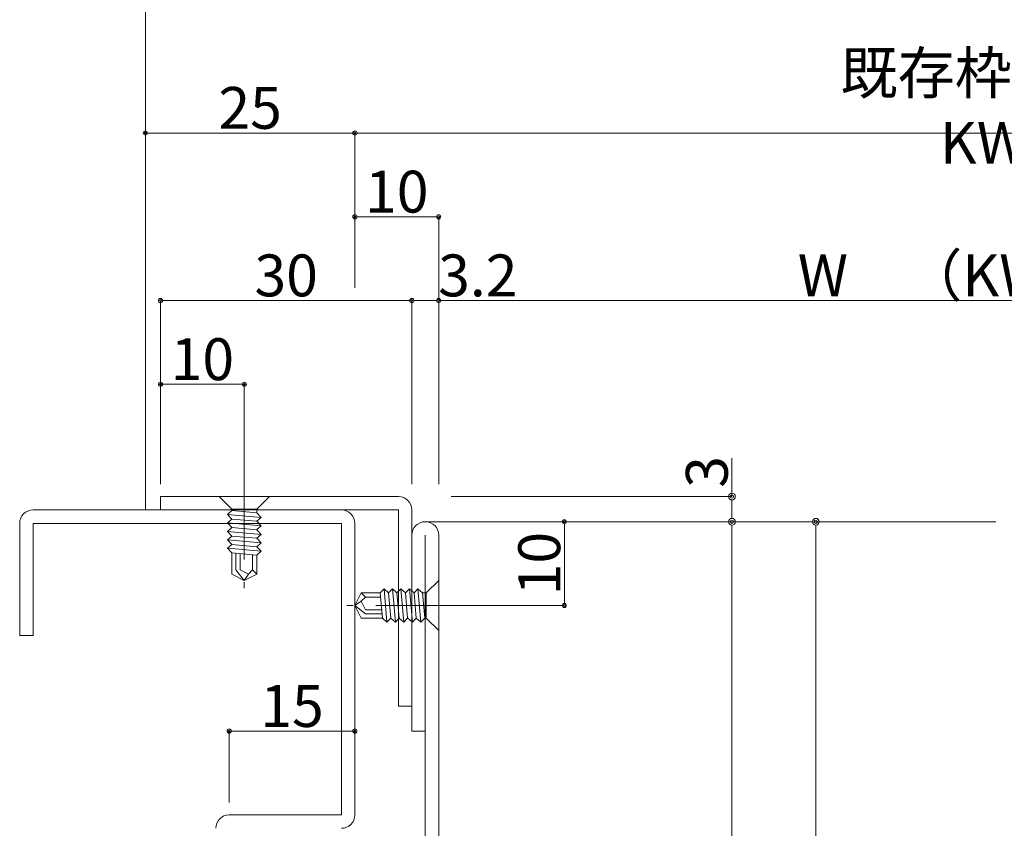
# Model space of a CAD drawing. Units: millimetres. Extents: x 0 to 841, y 0 to 594.
# Drawn here: x 493 to 610, y 348 to 444 of the extents above; entities that cross this region are included whole.
import ezdxf

# ---------------------------------------------------------------- set-up
doc = ezdxf.new("R2010")
doc.units = ezdxf.units.MM
doc.header["$LTSCALE"] = 0.3
doc.linetypes.add('DASHDOT', pattern=[50.5, 30, -9, 2.5, -9])
for name, color, linetype in [('2', 134, 'Continuous'), ('23', 134, 'Continuous'), ('4', 30, 'Continuous'), ('5', 14, 'Continuous')]:
    doc.layers.add(name, color=color, linetype=linetype)
doc.styles.get("Standard").update_dxf_attribs({"font": 'arial.ttf'})
doc.styles.add('文字', font='romans.shx', dxfattribs={"width": 0.7, "bigfont": 'extfont2.shx'})
doc.dimstyles.get("Standard").update_dxf_attribs({"dimtxt": 0.18, "dimasz": 0.18, "dimexe": 0.18, "dimexo": 0.0625, "dimgap": 0.09, "dimtad": 0, "dimtih": 1, "dimtoh": 1, "dimdec": 4, "dimzin": 0, "dimdsep": 46, "dimtxsty": 'Standard', "dimcen": 0.09, "dimadec": 0, "dimazin": 0, "dimtfac": 1, "dimtdec": 4, "dimtofl": 0, "dimtmove": 0, "dimatfit": 3, "dimfxl": 1, "dimtolj": 1, "dimtzin": 0, "dimarcsym": 0})

# ---------------------------------------------------------------- blocks, each defined once
blk = doc.blocks.new('_Origin2')
at = {"color": 0, "linetype": 'ByBlock', "lineweight": -2}
blk.add_line((-0.5, 0), (-1, 0), dxfattribs=at)
for radius in [0.5, 0.25]:
    blk.add_circle((0, 0), radius, dxfattribs=at)
blk = doc.blocks.new('*D65')
at = {"color": 1, "linetype": 'Continuous', "lineweight": 13, "transparency": 16777216}
for p, q in [((544.5, 384.5), (558, 384.5)), ((558, 384), (558, 375)), ((544.5, 374.5), (558, 374.5))]:
    blk.add_line(p, q, dxfattribs=at)
at = {"layer": 'Defpoints', "color": 0, "linetype": 'Continuous', "transparency": 16777216}
for p in [(543, 384.5), (543, 374.5), (558, 374.5)]:
    blk.add_point(p, dxfattribs=at)
at = {"color": 1, "linetype": 'Continuous', "lineweight": 13, "transparency": 16777216, "xscale": 0.5, "yscale": 0.5, "zscale": 0.5}
for p, rotation in [((558, 384.5), 90), ((558, 374.5), 270)]:
    blk.add_blockref('_Origin2', p, dxfattribs=dict(at, rotation=rotation))
at = {"color": 3, "linetype": 'Continuous', "lineweight": 13, "transparency": 16777216, "insert": (555, 379.5), "char_height": 5, "attachment_point": 5, "rotation": 90, "style": '文字'}
blk.add_mtext('\\A1;10', dxfattribs=at)
blk = doc.blocks.new('*D67')
at = {"color": 1, "linetype": 'Continuous', "lineweight": 13, "transparency": 16777216}
for p, q in [((578, 387.5), (578, 392.1)), ((544.5, 387.5), (578, 387.5)), ((578, 385.3), (578, 386.7)), ((542.9, 384.5), (578, 384.5))]:
    blk.add_line(p, q, dxfattribs=at)
at = {"layer": 'Defpoints', "color": 0, "linetype": 'Continuous', "transparency": 16777216}
for p in [(543, 387.5), (541.4, 384.5), (578, 384.5)]:
    blk.add_point(p, dxfattribs=at)
at = {"color": 1, "linetype": 'Continuous', "lineweight": 13, "transparency": 16777216, "xscale": 0.8, "yscale": 0.8, "zscale": 0.8}
for p, rotation in [((578, 387.5), 90), ((578, 384.5), 270)]:
    blk.add_blockref('_Origin2', p, dxfattribs=dict(at, rotation=rotation))
at = {"color": 3, "linetype": 'Continuous', "lineweight": 13, "transparency": 16777216, "insert": (575, 390.44), "char_height": 5, "attachment_point": 5, "rotation": 90, "style": '文字'}
blk.add_mtext('\\A1;3', dxfattribs=at)
blk = doc.blocks.new('*D81')
at = {"color": 1, "linetype": 'Continuous', "lineweight": 13, "transparency": 16777216}
for p, q in [((539.8, 389), (539.8, 410.9)), ((540.3, 410.9), (542.5, 410.9)), ((543, 389), (543, 410.9)), ((543, 410.9), (551.83, 410.9))]:
    blk.add_line(p, q, dxfattribs=at)
at = {"layer": 'Defpoints', "color": 0, "linetype": 'Continuous', "transparency": 16777216}
for p in [(543, 410.9), (539.8, 387.5), (543, 387.5)]:
    blk.add_point(p, dxfattribs=at)
at = {"color": 1, "linetype": 'Continuous', "lineweight": 13, "transparency": 16777216, "xscale": 0.5, "yscale": 0.5, "zscale": 0.5, "rotation": 180}
blk.add_blockref('_Origin2', (539.8, 410.9), dxfattribs=at)
at = {"color": 1, "linetype": 'Continuous', "lineweight": 13, "transparency": 16777216, "xscale": 0.5, "yscale": 0.5, "zscale": 0.5}
blk.add_blockref('_Origin2', (543, 410.9), dxfattribs=at)
at = {"color": 3, "linetype": 'Continuous', "lineweight": 13, "transparency": 16777216, "insert": (547.67, 413.9), "char_height": 5, "attachment_point": 5, "style": '文字'}
blk.add_mtext('\\A1;3.2', dxfattribs=at)
blk = doc.blocks.new('*D82')
at = {"color": 1, "linetype": 'Continuous', "lineweight": 13, "transparency": 16777216}
for p, q in [((509.8, 389), (509.8, 410.9)), ((510.3, 410.9), (539.3, 410.9)), ((539.8, 389), (539.8, 410.9))]:
    blk.add_line(p, q, dxfattribs=at)
at = {"layer": 'Defpoints', "color": 0, "linetype": 'Continuous', "transparency": 16777216}
for p in [(539.8, 410.9), (509.8, 387.5), (539.8, 387.5)]:
    blk.add_point(p, dxfattribs=at)
at = {"color": 1, "linetype": 'Continuous', "lineweight": 13, "transparency": 16777216, "xscale": 0.5, "yscale": 0.5, "zscale": 0.5, "rotation": 180}
blk.add_blockref('_Origin2', (509.8, 410.9), dxfattribs=at)
at = {"color": 1, "linetype": 'Continuous', "lineweight": 13, "transparency": 16777216, "xscale": 0.5, "yscale": 0.5, "zscale": 0.5}
blk.add_blockref('_Origin2', (539.8, 410.9), dxfattribs=at)
at = {"color": 3, "linetype": 'Continuous', "lineweight": 13, "transparency": 16777216, "insert": (524.8, 413.9), "char_height": 5, "attachment_point": 5, "style": '文字'}
blk.add_mtext('\\A1;30', dxfattribs=at)
blk = doc.blocks.new('*D85')
at = {"color": 1, "linetype": 'Continuous', "lineweight": 13, "transparency": 16777216}
for p, q in [((533, 412.4), (533, 420.9)), ((533.5, 420.9), (542.5, 420.9)), ((543, 405.4), (543, 420.9))]:
    blk.add_line(p, q, dxfattribs=at)
at = {"layer": 'Defpoints', "color": 0, "linetype": 'Continuous', "transparency": 16777216}
for p in [(543, 420.9), (533, 410.9), (543, 403.9)]:
    blk.add_point(p, dxfattribs=at)
at = {"color": 1, "linetype": 'Continuous', "lineweight": 13, "transparency": 16777216, "xscale": 0.5, "yscale": 0.5, "zscale": 0.5, "rotation": 180}
blk.add_blockref('_Origin2', (533, 420.9), dxfattribs=at)
at = {"color": 1, "linetype": 'Continuous', "lineweight": 13, "transparency": 16777216, "xscale": 0.5, "yscale": 0.5, "zscale": 0.5}
blk.add_blockref('_Origin2', (543, 420.9), dxfattribs=at)
at = {"color": 3, "linetype": 'Continuous', "lineweight": 13, "transparency": 16777216, "insert": (538, 423.9), "char_height": 5, "attachment_point": 5, "style": '文字'}
blk.add_mtext('\\A1;10', dxfattribs=at)
blk = doc.blocks.new('*D88')
at = {"color": 1, "linetype": 'Continuous', "lineweight": 13, "transparency": 16777216}
for p, q in [((508, 403.8), (508, 430.9)), ((508.5, 430.9), (532.5, 430.9)), ((533, 412.4), (533, 430.9))]:
    blk.add_line(p, q, dxfattribs=at)
at = {"layer": 'Defpoints', "color": 0, "linetype": 'Continuous', "transparency": 16777216}
for p in [(533, 430.9), (533, 410.9), (508, 402.3)]:
    blk.add_point(p, dxfattribs=at)
at = {"color": 1, "linetype": 'Continuous', "lineweight": 13, "transparency": 16777216, "xscale": 0.5, "yscale": 0.5, "zscale": 0.5, "rotation": 180}
blk.add_blockref('_Origin2', (508, 430.9), dxfattribs=at)
at = {"color": 1, "linetype": 'Continuous', "lineweight": 13, "transparency": 16777216, "xscale": 0.5, "yscale": 0.5, "zscale": 0.5}
blk.add_blockref('_Origin2', (533, 430.9), dxfattribs=at)
at = {"color": 3, "linetype": 'Continuous', "lineweight": 13, "transparency": 16777216, "insert": (520.5, 433.9), "char_height": 5, "attachment_point": 5, "style": '文字'}
blk.add_mtext('\\A1;25', dxfattribs=at)
blk = doc.blocks.new('*D89')
at = {"color": 1, "linetype": 'Continuous', "lineweight": 13, "transparency": 16777216}
for p, q in [((533, 412.4), (533, 430.9)), ((533.5, 430.9), (682.5, 430.9)), ((683, 412.4), (683, 430.9))]:
    blk.add_line(p, q, dxfattribs=at)
at = {"layer": 'Defpoints', "color": 0, "linetype": 'Continuous', "transparency": 16777216}
for p in [(683, 430.9), (533, 410.9), (683, 410.9)]:
    blk.add_point(p, dxfattribs=at)
at = {"color": 1, "linetype": 'Continuous', "lineweight": 13, "transparency": 16777216, "xscale": 0.5, "yscale": 0.5, "zscale": 0.5, "rotation": 180}
blk.add_blockref('_Origin2', (533, 430.9), dxfattribs=at)
at = {"color": 1, "linetype": 'Continuous', "lineweight": 13, "transparency": 16777216, "xscale": 0.5, "yscale": 0.5, "zscale": 0.5}
blk.add_blockref('_Origin2', (683, 430.9), dxfattribs=at)
at = {"color": 3, "linetype": 'Continuous', "lineweight": 13, "transparency": 16777216, "insert": (608, 433.9), "char_height": 5, "attachment_point": 5, "style": '文字'}
blk.add_mtext('\\A1;既存枠開口 KW', dxfattribs=at)
blk = doc.blocks.new('*D90')
at = {"color": 1, "linetype": 'Continuous', "lineweight": 13, "transparency": 16777216}
for p, q in [((543, 389), (543, 410.9)), ((543.5, 410.9), (675, 410.9)), ((675.5, 389), (675.5, 410.9))]:
    blk.add_line(p, q, dxfattribs=at)
at = {"layer": 'Defpoints', "color": 0, "linetype": 'Continuous', "transparency": 16777216}
for p in [(675.5, 410.9), (543, 387.5), (675.5, 387.5)]:
    blk.add_point(p, dxfattribs=at)
at = {"color": 1, "linetype": 'Continuous', "lineweight": 13, "transparency": 16777216, "xscale": 0.5, "yscale": 0.5, "zscale": 0.5, "rotation": 180}
blk.add_blockref('_Origin2', (543, 410.9), dxfattribs=at)
at = {"color": 1, "linetype": 'Continuous', "lineweight": 13, "transparency": 16777216, "xscale": 0.5, "yscale": 0.5, "zscale": 0.5}
blk.add_blockref('_Origin2', (675.5, 410.9), dxfattribs=at)
at = {"color": 3, "linetype": 'Continuous', "lineweight": 13, "transparency": 16777216, "insert": (609.25, 413.9), "char_height": 5, "attachment_point": 5, "style": '文字'}
blk.add_mtext('\\A1;W\u3000（KW-15）', dxfattribs=at)
blk = doc.blocks.new('*D97')
at = {"color": 1, "linetype": 'Continuous', "lineweight": 13, "transparency": 16777216}
for p, q in [((518, 351), (518, 359.5)), ((518.5, 359.5), (532.5, 359.5)), ((533, 351), (533, 359.5))]:
    blk.add_line(p, q, dxfattribs=at)
at = {"layer": 'Defpoints', "color": 0, "linetype": 'Continuous', "transparency": 16777216}
for p in [(533, 359.5), (518, 349.5), (533, 349.5)]:
    blk.add_point(p, dxfattribs=at)
at = {"color": 1, "linetype": 'Continuous', "lineweight": 13, "transparency": 16777216, "xscale": 0.5, "yscale": 0.5, "zscale": 0.5, "rotation": 180}
blk.add_blockref('_Origin2', (518, 359.5), dxfattribs=at)
at = {"color": 1, "linetype": 'Continuous', "lineweight": 13, "transparency": 16777216, "xscale": 0.5, "yscale": 0.5, "zscale": 0.5}
blk.add_blockref('_Origin2', (533, 359.5), dxfattribs=at)
at = {"color": 3, "linetype": 'Continuous', "lineweight": 13, "transparency": 16777216, "insert": (525.5, 362.5), "char_height": 5, "attachment_point": 5, "style": '文字'}
blk.add_mtext('\\A1;15', dxfattribs=at)
blk = doc.blocks.new('*D105')
at = {"color": 1, "linetype": 'Continuous', "lineweight": 13, "transparency": 16777216}
for p, q in [((542, 384.5), (578, 384.5)), ((578, 383.7), (578, 311.3)), ((569.5, 310.5), (578, 310.5))]:
    blk.add_line(p, q, dxfattribs=at)
at = {"layer": 'Defpoints', "color": 0, "linetype": 'Continuous', "transparency": 16777216}
for p in [(540.5, 384.5), (568, 310.5), (578, 310.5)]:
    blk.add_point(p, dxfattribs=at)
at = {"color": 1, "linetype": 'Continuous', "lineweight": 13, "transparency": 16777216, "xscale": 0.8, "yscale": 0.8, "zscale": 0.8}
for p, rotation in [((578, 384.5), 90), ((578, 310.5), 270)]:
    blk.add_blockref('_Origin2', p, dxfattribs=dict(at, rotation=rotation))
at = {"color": 3, "linetype": 'Continuous', "lineweight": 13, "transparency": 16777216, "insert": (575, 336), "char_height": 5, "attachment_point": 5, "rotation": 90, "style": '文字'}
blk.add_mtext('\\A1;74', dxfattribs=at)
blk = doc.blocks.new('*D106')
at = {"color": 1, "linetype": 'Continuous', "lineweight": 13, "transparency": 16777216}
for p, q in [((562.9, 384.5), (588, 384.5)), ((588, 383.7), (588, 265.3)), ((526.5, 264.5), (588, 264.5))]:
    blk.add_line(p, q, dxfattribs=at)
at = {"layer": 'Defpoints', "color": 0, "linetype": 'Continuous', "transparency": 16777216}
for p in [(561.4, 384.5), (525, 264.5), (588, 264.5)]:
    blk.add_point(p, dxfattribs=at)
at = {"color": 1, "linetype": 'Continuous', "lineweight": 13, "transparency": 16777216, "xscale": 0.8, "yscale": 0.8, "zscale": 0.8}
for p, rotation in [((588, 384.5), 90), ((588, 264.5), 270)]:
    blk.add_blockref('_Origin2', p, dxfattribs=dict(at, rotation=rotation))
at = {"color": 3, "linetype": 'Continuous', "lineweight": 13, "transparency": 16777216, "insert": (585, 316.04), "char_height": 5, "attachment_point": 5, "rotation": 90, "style": '文字'}
blk.add_mtext('\\A1;120', dxfattribs=at)
blk = doc.blocks.new('A$C0E953F42')
at = {"layer": '4', "color": 1, "linetype": 'DASHDOT', "lineweight": 9}
blk.add_line((3, 13), (3, 0), dxfattribs=at)
at = {"layer": '4', "color": 1, "linetype": 'Continuous', "lineweight": 9}
for p, q in [((0, 11.5), (6, 11.5)), ((1.5, 10), (0, 11.5)), ((6, 11.5), (4.5, 10)), ((1.5, 9.83), (1, 9.37)), ((4.5, 10), (1.5, 10)), ((1.5, 10), (1.5, 9.9)), ((4.5, 9.56), (1.5, 9.83)), ((4.5, 10), (4.5, 9.56)), ((4.5, 9.56), (5, 9.02)), ((1, 9.37), (5, 9.02)), ((1, 9.37), (1.5, 8.82)), ((1.5, 8.82), (1, 8.36)), ((1, 8.36), (5, 8.01)), ((1, 8.36), (1.5, 7.82)), ((4.5, 8.56), (1.5, 8.82)), ((5, 9.02), (4.5, 8.56)), ((4.5, 8.56), (5, 8.01)), ((1.5, 7.79), (1, 7.33)), ((1, 7.33), (5, 6.98)), ((1, 7.33), (1.5, 6.79)), ((4.5, 7.53), (1.5, 7.79)), ((5, 8.01), (4.5, 7.56)), ((4.5, 7.53), (5, 6.98)), ((1.5, 6.79), (1, 6.33)), ((1, 6.33), (5, 5.98)), ((1, 6.33), (1.5, 5.78)), ((4.5, 6.52), (1.5, 6.79)), ((5, 6.98), (4.5, 6.52)), ((4.5, 6.52), (5, 5.98)), ((5, 5.98), (4.5, 5.52)), ((1.5, 5.78), (1, 5.33)), ((1, 5.33), (5, 4.98)), ((1, 5.33), (1.5, 4.78)), ((4.5, 5.52), (1.5, 5.78)), ((4.5, 4.52), (1.5, 4.78)), ((1.5, 4.78), (1.5, 2.25)), ((2, 4.74), (2, 2.75)), ((4.5, 5.52), (5, 4.98)), ((5, 4.98), (4.5, 4.52)), ((2.5, 4.69), (2.5, 2.75)), ((4, 4.56), (4, 2.75)), ((4.5, 4.52), (4.5, 2.25)), ((2, 2.75), (3, 1.5)), ((2.5, 2.75), (3.5, 2.25)), ((4, 2.75), (3.5, 2.25)), ((4, 2.75), (4.5, 2.25)), ((3, 1.5), (1.5, 2.25)), ((4.5, 2.25), (3, 1.5)), ((3.5, 2.25), (3, 1.5))]:
    blk.add_line(p, q, dxfattribs=at)
blk = doc.blocks.new('*D24')
at = {"color": 1, "linetype": 'Continuous', "lineweight": 13, "transparency": 16777216}
for p, q in [((509.8, 389), (509.8, 400.9)), ((510.3, 400.9), (519.3, 400.9)), ((519.8, 389), (519.8, 400.9))]:
    blk.add_line(p, q, dxfattribs=at)
at = {"layer": 'Defpoints', "color": 0, "linetype": 'Continuous', "transparency": 16777216}
for p in [(519.8, 400.9), (509.8, 387.5), (519.8, 387.5)]:
    blk.add_point(p, dxfattribs=at)
at = {"color": 1, "linetype": 'Continuous', "lineweight": 13, "transparency": 16777216, "xscale": 0.5, "yscale": 0.5, "zscale": 0.5, "rotation": 180}
blk.add_blockref('_Origin2', (509.8, 400.9), dxfattribs=at)
at = {"color": 1, "linetype": 'Continuous', "lineweight": 13, "transparency": 16777216, "xscale": 0.5, "yscale": 0.5, "zscale": 0.5}
blk.add_blockref('_Origin2', (519.8, 400.9), dxfattribs=at)
at = {"color": 3, "linetype": 'Continuous', "lineweight": 13, "transparency": 16777216, "insert": (514.8, 403.9), "char_height": 5, "attachment_point": 5, "style": '文字'}
blk.add_mtext('\\A1;10', dxfattribs=at)

msp = doc.modelspace()

# ---------------------------------------------------------------- linework, layer by layer
at = {"layer": '2', "color": 134, "linetype": 'Continuous', "lineweight": 13}
for p, q in [((509.8, 387.5), (509.8, 385.9)), ((538.2, 387.5), (509.8, 387.5)), ((509.8, 385.9), (538.2, 385.9)), ((538.2, 385.9), (538.2, 362.5)), ((539.8, 359.5), (539.8, 385.9)), ((609.5, 384.5), (541.4, 384.5)), ((538.2, 362.5), (539.8, 362.5)), ((539.8, 359.5), (541.4, 359.5))]:
    msp.add_line(p, q, dxfattribs=at)
for centre, end in [((538.2, 385.9), 90), ((541.4, 382.9), 180)]:
    msp.add_arc(centre, 1.6, 0, end, dxfattribs=at)
at = {"layer": '23', "color": 134, "linetype": 'Continuous', "lineweight": 15}
for p, q in [((541.4, 382.9), (541.4, 312.1)), ((543, 382.9), (543, 312.1))]:
    msp.add_line(p, q, dxfattribs=at)
at = {"layer": '5', "color": 14, "linetype": 'Continuous', "lineweight": 13}
for p, q in [((508, 385.9), (508, 479.5)), ((531.4, 385.9), (494.6, 385.9)), ((493, 384.3), (493, 370.9)), ((531.4, 384.3), (494.6, 384.3)), ((494.6, 384.3), (494.6, 370.9)), ((531.4, 349.5), (531.4, 384.3)), ((533, 349.5), (533, 384.3)), ((493, 370.9), (494.6, 370.9)), ((518, 349.5), (531.4, 349.5))]:
    msp.add_line(p, q, dxfattribs=at)
for centre, start, end in [((494.6, 384.3), 90, 180), ((531.4, 384.3), 0, 90), ((518, 347.9), 90, 180), ((531.4, 349.5), 270, 0)]:
    msp.add_arc(centre, 1.6, start, end, dxfattribs=at)

# ---------------------------------------------------------------- block references
at = {"color": 1, "linetype": 'Continuous', "lineweight": 9}
msp.add_blockref('A$C0E953F42', (516.8, 376), dxfattribs=at)
at = {"color": 1, "linetype": 'Continuous', "lineweight": 9, "xscale": -1, "rotation": 270}
msp.add_blockref('A$C0E953F42', (531.5, 371.5), dxfattribs=at)

# ---------------------------------------------------------------- dimensions: what is measured, and where the dimension line sits
at = {"linetype": 'Continuous', "lineweight": 13}
for base, p1, p2, text, picture, middle in [((683, 430.9), (533, 410.9), (683, 410.9), '既存枠開口 KW', '*D89', (608, 433.9)), ((675.5, 410.9), (543, 387.5), (675.5, 387.5), 'W\u3000（KW-15）', '*D90', (609.25, 413.9))]:
    dim = msp.add_linear_dim(base=base, p1=p1, p2=p2, text=text, dimstyle='Standard', override={"dimtxt": 5, "dimasz": 0.5, "dimexe": 0, "dimexo": 1.5, "dimgap": 0.5, "dimtad": 3, "dimtih": 0, "dimtoh": 0, "dimdec": 2, "dimzin": 8, "dimtxsty": '文字', "dimblk": 'Origin2', "dimclrd": 1, "dimclre": 1, "dimclrt": 3, "dimtfac": 0.5, "dimtdec": 2, "dimtofl": 1, "dimatfit": 2, "dimldrblk": 'Origin2', "dimtvp": 0.7, "dimtzin": 8, "dimlwd": 13, "dimlwe": 13}, dxfattribs=at)
    dim.commit()
    dim.dimension.update_dxf_attribs({"geometry": picture, "text_midpoint": middle})
for base, p1, p2, picture, middle in [((533, 430.9), (508, 402.3), (533, 410.9), '*D88', (520.5, 433.9)), ((543, 420.9), (533, 410.9), (543, 403.9), '*D85', (538, 423.9)), ((539.8, 410.9), (509.8, 387.5), (539.8, 387.5), '*D82', (524.8, 413.9)), ((543, 410.9), (539.8, 387.5), (543, 387.5), '*D81', (547.667, 413.9)), ((519.8, 400.9), (509.8, 387.5), (519.8, 387.5), '*D24', (514.8, 403.9)), ((533, 359.5), (518, 349.5), (533, 349.5), '*D97', (525.5, 362.5))]:
    dim = msp.add_linear_dim(base=base, p1=p1, p2=p2, dimstyle='Standard', override={"dimtxt": 5, "dimasz": 0.5, "dimexe": 0, "dimexo": 1.5, "dimgap": 0.5, "dimtad": 3, "dimtih": 0, "dimtoh": 0, "dimdec": 2, "dimzin": 8, "dimtxsty": '文字', "dimblk": 'Origin2', "dimclrd": 1, "dimclre": 1, "dimclrt": 3, "dimtfac": 0.5, "dimtdec": 2, "dimtofl": 1, "dimatfit": 2, "dimldrblk": 'Origin2', "dimtvp": 0.7, "dimtzin": 8, "dimlwd": 13, "dimlwe": 13}, dxfattribs=at)
    dim.commit()
    dim.dimension.update_dxf_attribs({"geometry": picture, "text_midpoint": middle})
for base, p1, p2, picture, middle in [((578, 384.5), (543, 387.5), (541.4, 384.5), '*D67', (578, 390.437)), ((588, 264.5), (561.4, 384.5), (525, 264.5), '*D106', (588, 316.037)), ((578, 310.5), (540.5, 384.5), (568, 310.5), '*D105', (578, 336))]:
    dim = msp.add_linear_dim(base=base, p1=p1, p2=p2, angle=90, dimstyle='Standard', override={"dimtxt": 5, "dimasz": 0.8, "dimexe": 0, "dimexo": 1.5, "dimgap": 0.5, "dimtad": 3, "dimtih": 0, "dimtoh": 0, "dimdec": 2, "dimzin": 8, "dimtxsty": '文字', "dimblk": 'Origin2', "dimclrd": 1, "dimclre": 1, "dimclrt": 3, "dimtfac": 0.5, "dimtdec": 2, "dimtofl": 1, "dimatfit": 2, "dimldrblk": 'Origin2', "dimtvp": 0.7, "dimtzin": 8, "dimlwd": 13, "dimlwe": 13}, dxfattribs=at)
    dim.commit()
    dim.dimension.update_dxf_attribs({"geometry": picture, "text_midpoint": middle, "dimtype": 160})
dim = msp.add_linear_dim(base=(558, 374.5), p1=(543, 384.5), p2=(543, 374.5), angle=90, dimstyle='Standard', override={"dimtxt": 5, "dimasz": 0.5, "dimexe": 0, "dimexo": 1.5, "dimgap": 0.5, "dimtad": 3, "dimtih": 0, "dimtoh": 0, "dimdec": 2, "dimzin": 8, "dimtxsty": '文字', "dimblk": 'Origin2', "dimclrd": 1, "dimclre": 1, "dimclrt": 3, "dimtfac": 0.5, "dimtdec": 2, "dimtofl": 1, "dimatfit": 2, "dimldrblk": 'Origin2', "dimtvp": 0.7, "dimtzin": 8, "dimlwd": 13, "dimlwe": 13}, dxfattribs=at)
dim.commit()
dim.dimension.update_dxf_attribs({"geometry": '*D65', "text_midpoint": (555, 379.5)})

doc.saveas('drawing.dxf')
